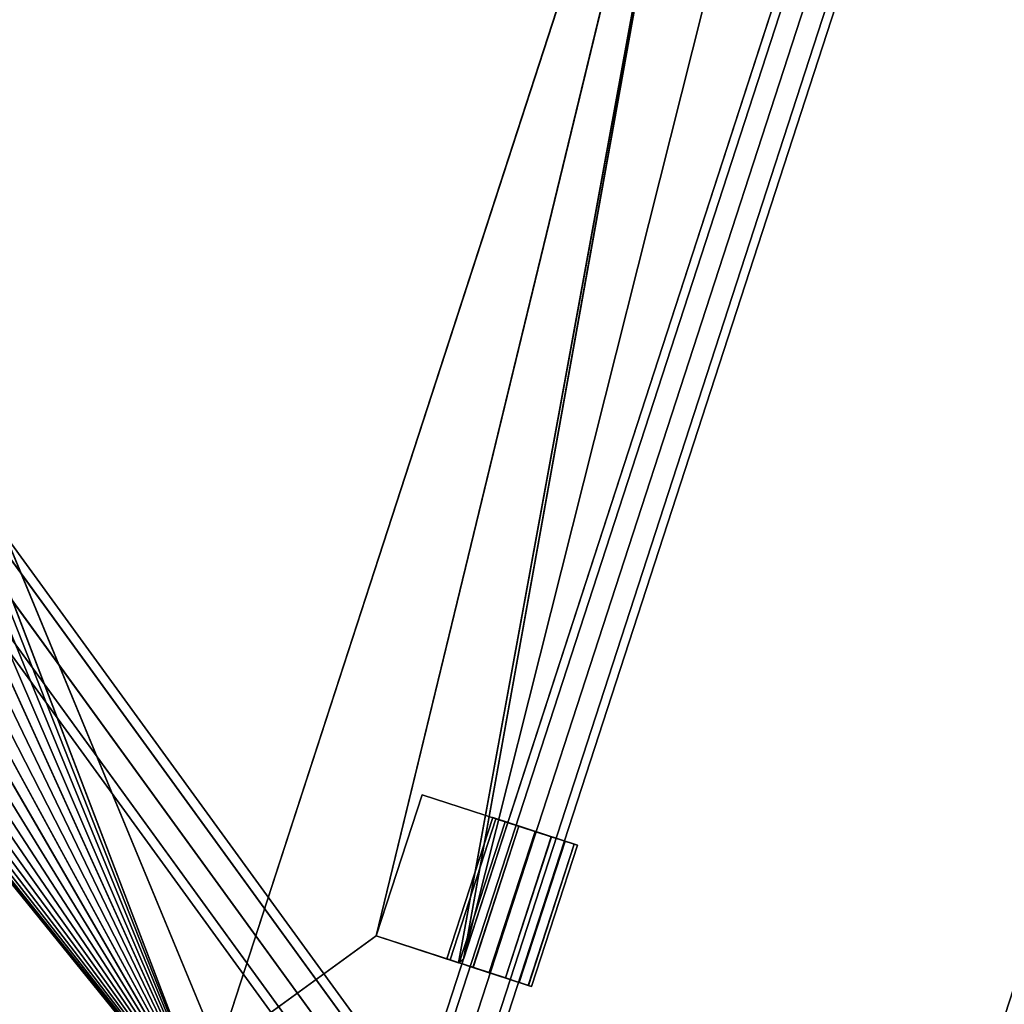
# Model space of a CAD drawing. Extents: x 2212 to 26221, y 547 to 19386.
# Drawn here: x 13719 to 14050, y 9315 to 9646 of the extents above; entities that cross this region are included whole.
import ezdxf

# ---------------------------------------------------------------- set-up
doc = ezdxf.new("R2010")
doc.units = 0
for name, color, linetype in [('SMB_ALUKLEMME_MASTMEMBRANE', 7, 'CONTINUOUS'), ('SMB_MASTMEMBRANE', 7, 'CONTINUOUS'), ('SMB_NETZ', 7, 'CONTINUOUS'), ('SMB_SPIELEBENE', 7, 'CONTINUOUS')]:
    doc.layers.add(name, color=color, linetype=linetype)

# ---------------------------------------------------------------- blocks, each defined once
blk = doc.blocks.new('__117__')
at = {"layer": 'SMB_MASTMEMBRANE', "color": 1, "linetype": 'CONTINUOUS'}
for points in [[(13868.36, 9329.8, 3456.02), (14006.74, 9755.9, 3456.02), (14006.74, 9755.9, 3444.02), (13868.36, 9329.8, 3444.02)], [(13838.96, 9337.59, 3444.02), (13785.89, 9299.03, 3444.02), (13785.89, 9299.03, 3456.02), (13838.96, 9337.59, 3456.02)], [(13866.7, 9328.57, 3444.02), (13838.96, 9337.59, 3444.02), (13838.96, 9337.59, 3456.02), (13866.7, 9328.57, 3456.02)], [(13868.36, 9329.8, 3456.02), (13868.36, 9329.8, 3444.02), (13866.7, 9328.57, 3444.02), (13866.7, 9328.57, 3456.02)]]:
    blk.add_3dface(points, dxfattribs=at)
mesh = blk.add_polyface(dxfattribs=at)
corners = [(13509.9, 10118.65, 3444.02), (13162.26, 9829.24, 3444.02), (13144.83, 9853.22, 3444.02), (13252.45, 9329.92, 3444.02), (13254.1, 9328.7, 3444.02), (13281.46, 9337.59, 3444.02), (13334.53, 9299.03, 3444.02), (13334.53, 9269.03, 3444.02), (13486.23, 9665.45, 3444.02), (13486.92, 9675.53, 3444.02), (13488.97, 9685.41, 3444.02), (13492.35, 9694.93, 3444.02), (13497, 9703.89, 3444.02), (13502.82, 9712.14, 3444.02), (13509.71, 9719.52, 3444.02), (13517.55, 9725.9, 3444.02), (13527.41, 10094.54, 3444.02), (13526.17, 9731.14, 3444.02), (13535.43, 9735.17, 3444.02), (13593.01, 10094.54, 3444.02), (13545.16, 9737.89, 3444.02), (13555.16, 9739.26, 3444.02), (13565.26, 9739.26, 3444.02), (13575.26, 9737.89, 3444.02), (13584.99, 9735.17, 3444.02), (13594.25, 9731.14, 3444.02), (13610.96, 10117.73, 3444.02), (13602.88, 9725.9, 3444.02), (13610.71, 9719.52, 3444.02), (13617.6, 9712.14, 3444.02), (13611.92, 10117.72, 3444.02), (13975.94, 9853.71, 3444.02), (13623.42, 9703.89, 3444.02), (13628.07, 9694.93, 3444.02), (13631.45, 9685.41, 3444.02), (13633.51, 9675.53, 3444.02), (13634.19, 9665.45, 3444.02), (13958.17, 9829.24, 3444.02), (13785.89, 9299.03, 3444.02), (13838.96, 9337.59, 3444.02), (13866.7, 9328.57, 3444.02), (13868.36, 9329.8, 3444.02), (13978.43, 9766.86, 3444.02), (14006.74, 9755.9, 3444.02), (14006.12, 9757.86, 3444.02), (13502.82, 9618.76, 3444.02), (13785.89, 9269.03, 3444.02), (13497, 9627.01, 3444.02), (13492.35, 9635.98, 3444.02), (13488.97, 9645.49, 3444.02), (13486.92, 9655.38, 3444.02), (13509.71, 9611.38, 3444.02), (13517.55, 9605.01, 3444.02), (13526.17, 9599.76, 3444.02), (13535.43, 9595.74, 3444.02), (13545.16, 9593.02, 3444.02), (13555.16, 9591.64, 3444.02), (13565.26, 9591.64, 3444.02), (13575.26, 9593.02, 3444.02), (13584.99, 9595.74, 3444.02), (13594.25, 9599.76, 3444.02), (13602.88, 9605.01, 3444.02), (13610.71, 9611.38, 3444.02), (13617.6, 9618.76, 3444.02), (13623.42, 9627.01, 3444.02), (13628.07, 9635.98, 3444.02), (13631.45, 9645.49, 3444.02), (13633.51, 9655.38, 3444.02), (13114.9, 9758.06, 3444.02), (13114.28, 9756.1, 3444.02), (13141.99, 9766.86, 3444.02)]
mesh.append_faces([[corners[k] for k in face] for face in [(0, 1, 2), (43, 42, 44), (68, 3, 69)]], dxfattribs={"vtx0": -1, "color": 1})
mesh.append_faces([[corners[k] for k in face] for face in [(3, 0, 4), (4, 0, 5), (5, 0, 6), (6, 0, 7), (8, 0, 9), (9, 0, 10), (10, 0, 11), (11, 0, 12), (12, 0, 13), (13, 0, 14), (14, 0, 15), (15, 16, 17), (17, 16, 18), (18, 19, 20), (20, 19, 21), (21, 19, 22), (22, 19, 23), (23, 19, 24), (24, 19, 25), (25, 26, 27), (27, 26, 28), (28, 26, 29), (29, 31, 32), (32, 31, 33), (33, 31, 34), (34, 31, 35), (35, 31, 36), (38, 37, 39), (39, 37, 40), (40, 37, 41), (41, 42, 43), (42, 41, 37), (7, 45, 46), (45, 7, 47), (47, 7, 48), (48, 7, 49), (49, 7, 50), (50, 7, 8), (46, 36, 38)]], dxfattribs={"vtx0": -1, "vtx1": -1, "color": 1})
mesh.append_faces([[corners[k] for k in face] for face in [(1, 0, 3), (7, 0, 8), (36, 37, 38)]], dxfattribs={"vtx0": -1, "vtx1": -1, "vtx2": -1, "color": 1})
mesh.append_faces([[corners[k] for k in face] for face in [(15, 0, 16), (18, 16, 19), (25, 19, 26), (29, 26, 30), (29, 30, 31), (36, 31, 37), (46, 45, 51), (46, 51, 52), (46, 52, 53), (46, 53, 54), (46, 54, 55), (46, 55, 56), (46, 56, 57), (46, 57, 58), (46, 58, 59), (46, 59, 60), (46, 60, 61), (46, 61, 62), (46, 62, 63), (46, 63, 64), (46, 64, 65), (46, 65, 66), (46, 66, 67), (46, 67, 36), (3, 68, 70), (3, 70, 1)]], dxfattribs={"vtx0": -1, "vtx2": -1, "color": 1})
mesh = blk.add_polyface(dxfattribs=at)
corners = [(13252.45, 9329.92, 3456.02), (13114.9, 9758.06, 3456.02), (13114.28, 9756.1, 3456.02), (13141.99, 9766.86, 3456.02), (13162.26, 9829.24, 3456.02), (13334.53, 9269.03, 3456.02), (13486.92, 9655.38, 3456.02), (13486.23, 9665.45, 3456.02), (13488.97, 9645.49, 3456.02), (13492.35, 9635.98, 3456.02), (13497, 9627.01, 3456.02), (13502.82, 9618.76, 3456.02), (13785.89, 9269.03, 3456.02), (13509.71, 9611.38, 3456.02), (13517.55, 9605.01, 3456.02), (13526.17, 9599.76, 3456.02), (13535.43, 9595.74, 3456.02), (13545.16, 9593.02, 3456.02), (13555.16, 9591.64, 3456.02), (13565.26, 9591.64, 3456.02), (13575.26, 9593.02, 3456.02), (13584.99, 9595.74, 3456.02), (13594.25, 9599.76, 3456.02), (13602.88, 9605.01, 3456.02), (13610.71, 9611.38, 3456.02), (13617.6, 9618.76, 3456.02), (13623.42, 9627.01, 3456.02), (13628.07, 9635.98, 3456.02), (13631.45, 9645.49, 3456.02), (13633.51, 9655.38, 3456.02), (13634.19, 9665.45, 3456.02), (13868.36, 9329.8, 3456.02), (13978.43, 9766.86, 3456.02), (13958.17, 9829.24, 3456.02), (14006.74, 9755.9, 3456.02), (14006.12, 9757.86, 3456.02), (13509.9, 10118.65, 3456.02), (13144.83, 9853.22, 3456.02), (13254.1, 9328.7, 3456.02), (13281.46, 9337.59, 3456.02), (13334.53, 9299.03, 3456.02), (13486.92, 9675.53, 3456.02), (13488.97, 9685.41, 3456.02), (13492.35, 9694.93, 3456.02), (13497, 9703.89, 3456.02), (13502.82, 9712.14, 3456.02), (13509.71, 9719.52, 3456.02), (13517.55, 9725.9, 3456.02), (13527.41, 10094.54, 3456.02), (13526.17, 9731.14, 3456.02), (13535.43, 9735.17, 3456.02), (13593.01, 10094.54, 3456.02), (13545.16, 9737.89, 3456.02), (13555.16, 9739.26, 3456.02), (13565.26, 9739.26, 3456.02), (13575.26, 9737.89, 3456.02), (13584.99, 9735.17, 3456.02), (13594.25, 9731.14, 3456.02), (13610.96, 10117.73, 3456.02), (13602.88, 9725.9, 3456.02), (13610.71, 9719.52, 3456.02), (13617.6, 9712.14, 3456.02), (13611.92, 10117.72, 3456.02), (13975.94, 9853.71, 3456.02), (13623.42, 9703.89, 3456.02), (13628.07, 9694.93, 3456.02), (13631.45, 9685.41, 3456.02), (13633.51, 9675.53, 3456.02), (13785.89, 9299.03, 3456.02), (13838.96, 9337.59, 3456.02), (13866.7, 9328.57, 3456.02)]
mesh.append_faces([[corners[k] for k in face] for face in [(0, 1, 2), (32, 34, 35), (4, 36, 37)]], dxfattribs={"vtx0": -1, "color": 1})
mesh.append_faces([[corners[k] for k in face] for face in [(1, 0, 3), (3, 0, 4), (6, 5, 8), (8, 5, 9), (9, 5, 10), (10, 5, 11), (11, 12, 13), (13, 12, 14), (14, 12, 15), (15, 12, 16), (16, 12, 17), (17, 12, 18), (18, 12, 19), (19, 12, 20), (20, 12, 21), (21, 12, 22), (22, 12, 23), (23, 12, 24), (24, 12, 25), (25, 12, 26), (26, 12, 27), (27, 12, 28), (28, 12, 29), (29, 12, 30), (36, 47, 48), (48, 50, 51), (51, 57, 58), (58, 61, 62), (62, 61, 63), (63, 30, 33), (68, 30, 12)]], dxfattribs={"vtx0": -1, "vtx1": -1, "color": 1})
mesh.append_faces([[corners[k] for k in face] for face in [(36, 4, 0), (36, 5, 7), (33, 30, 68)]], dxfattribs={"vtx0": -1, "vtx1": -1, "vtx2": -1, "color": 1})
mesh.append_faces([[corners[k] for k in face] for face in [(5, 6, 7), (11, 5, 12), (31, 32, 33), (32, 31, 34), (36, 0, 38), (36, 38, 39), (36, 39, 40), (36, 40, 5), (36, 7, 41), (36, 41, 42), (36, 42, 43), (36, 43, 44), (36, 44, 45), (36, 45, 46), (36, 46, 47), (48, 47, 49), (48, 49, 50), (51, 50, 52), (51, 52, 53), (51, 53, 54), (51, 54, 55), (51, 55, 56), (51, 56, 57), (58, 57, 59), (58, 59, 60), (58, 60, 61), (63, 61, 64), (63, 64, 65), (63, 65, 66), (63, 66, 67), (63, 67, 30), (33, 68, 69), (33, 69, 70), (33, 70, 31)]], dxfattribs={"vtx0": -1, "vtx2": -1, "color": 1})
blk = doc.blocks.new('__118__')
at = {"layer": 'SMB_MASTMEMBRANE', "color": 1, "linetype": 'CONTINUOUS'}
for points in [[(13868.34, 9329.8, 1917.46), (14006.73, 9755.9, 1917.46), (14006.73, 9755.9, 1905.46), (13868.34, 9329.8, 1905.46)], [(13838.94, 9337.59, 1905.46), (13785.88, 9299.03, 1905.46), (13785.88, 9299.03, 1917.46), (13838.94, 9337.59, 1917.46)], [(13866.69, 9328.57, 1905.46), (13838.94, 9337.59, 1905.46), (13838.94, 9337.59, 1917.46), (13866.69, 9328.57, 1917.46)], [(13868.34, 9329.8, 1917.46), (13868.34, 9329.8, 1905.46), (13866.69, 9328.57, 1905.46), (13866.69, 9328.57, 1917.46)]]:
    blk.add_3dface(points, dxfattribs=at)
mesh = blk.add_polyface(dxfattribs=at)
corners = [(13509.89, 10118.65, 1905.46), (13162.24, 9829.24, 1905.46), (13144.82, 9853.22, 1905.46), (13252.44, 9329.92, 1905.46), (13254.09, 9328.7, 1905.46), (13281.45, 9337.59, 1905.46), (13334.52, 9299.03, 1905.46), (13334.52, 9269.03, 1905.46), (13486.21, 9665.45, 1905.46), (13486.9, 9675.53, 1905.46), (13488.96, 9685.41, 1905.46), (13492.34, 9694.93, 1905.46), (13496.98, 9703.89, 1905.46), (13502.81, 9712.14, 1905.46), (13509.7, 9719.52, 1905.46), (13517.53, 9725.9, 1905.46), (13527.4, 10094.54, 1905.46), (13526.16, 9731.14, 1905.46), (13535.42, 9735.17, 1905.46), (13592.99, 10094.54, 1905.46), (13545.14, 9737.89, 1905.46), (13555.15, 9739.26, 1905.46), (13565.24, 9739.26, 1905.46), (13575.25, 9737.89, 1905.46), (13584.97, 9735.17, 1905.46), (13594.23, 9731.14, 1905.46), (13610.94, 10117.73, 1905.46), (13602.86, 9725.9, 1905.46), (13610.69, 9719.52, 1905.46), (13617.59, 9712.14, 1905.46), (13611.9, 10117.72, 1905.46), (13975.93, 9853.71, 1905.46), (13623.41, 9703.89, 1905.46), (13628.06, 9694.93, 1905.46), (13631.44, 9685.41, 1905.46), (13633.49, 9675.53, 1905.46), (13634.18, 9665.45, 1905.46), (13958.15, 9829.24, 1905.46), (13785.88, 9299.03, 1905.46), (13838.94, 9337.59, 1905.46), (13866.69, 9328.57, 1905.46), (13868.34, 9329.8, 1905.46), (13978.42, 9766.86, 1905.46), (14006.73, 9755.9, 1905.46), (14006.11, 9757.86, 1905.46), (13502.81, 9618.76, 1905.46), (13785.88, 9269.03, 1905.46), (13496.98, 9627.01, 1905.46), (13492.34, 9635.98, 1905.46), (13488.96, 9645.49, 1905.46), (13486.9, 9655.38, 1905.46), (13509.7, 9611.38, 1905.46), (13517.53, 9605.01, 1905.46), (13526.16, 9599.76, 1905.46), (13535.42, 9595.74, 1905.46), (13545.14, 9593.02, 1905.46), (13555.15, 9591.64, 1905.46), (13565.24, 9591.64, 1905.46), (13575.25, 9593.02, 1905.46), (13584.97, 9595.74, 1905.46), (13594.23, 9599.76, 1905.46), (13602.86, 9605.01, 1905.46), (13610.69, 9611.38, 1905.46), (13617.59, 9618.76, 1905.46), (13623.41, 9627.01, 1905.46), (13628.06, 9635.98, 1905.46), (13631.44, 9645.49, 1905.46), (13633.49, 9655.38, 1905.46), (13114.89, 9758.06, 1905.46), (13114.27, 9756.1, 1905.46), (13141.97, 9766.86, 1905.46)]
mesh.append_faces([[corners[k] for k in face] for face in [(0, 1, 2), (43, 42, 44), (68, 3, 69)]], dxfattribs={"vtx0": -1, "color": 1})
mesh.append_faces([[corners[k] for k in face] for face in [(3, 0, 4), (4, 0, 5), (5, 0, 6), (6, 0, 7), (8, 0, 9), (9, 0, 10), (10, 0, 11), (11, 0, 12), (12, 0, 13), (13, 0, 14), (14, 0, 15), (15, 16, 17), (17, 16, 18), (18, 19, 20), (20, 19, 21), (21, 19, 22), (22, 19, 23), (23, 19, 24), (24, 19, 25), (25, 26, 27), (27, 26, 28), (28, 26, 29), (29, 31, 32), (32, 31, 33), (33, 31, 34), (34, 31, 35), (35, 31, 36), (38, 37, 39), (39, 37, 40), (40, 37, 41), (41, 42, 43), (42, 41, 37), (7, 45, 46), (45, 7, 47), (47, 7, 48), (48, 7, 49), (49, 7, 50), (50, 7, 8), (46, 36, 38)]], dxfattribs={"vtx0": -1, "vtx1": -1, "color": 1})
mesh.append_faces([[corners[k] for k in face] for face in [(1, 0, 3), (7, 0, 8), (36, 37, 38)]], dxfattribs={"vtx0": -1, "vtx1": -1, "vtx2": -1, "color": 1})
mesh.append_faces([[corners[k] for k in face] for face in [(15, 0, 16), (18, 16, 19), (25, 19, 26), (29, 26, 30), (29, 30, 31), (36, 31, 37), (46, 45, 51), (46, 51, 52), (46, 52, 53), (46, 53, 54), (46, 54, 55), (46, 55, 56), (46, 56, 57), (46, 57, 58), (46, 58, 59), (46, 59, 60), (46, 60, 61), (46, 61, 62), (46, 62, 63), (46, 63, 64), (46, 64, 65), (46, 65, 66), (46, 66, 67), (46, 67, 36), (3, 68, 70), (3, 70, 1)]], dxfattribs={"vtx0": -1, "vtx2": -1, "color": 1})
mesh = blk.add_polyface(dxfattribs=at)
corners = [(13252.44, 9329.92, 1917.46), (13114.89, 9758.06, 1917.46), (13114.27, 9756.1, 1917.46), (13141.97, 9766.86, 1917.46), (13162.24, 9829.24, 1917.46), (13334.52, 9269.03, 1917.46), (13486.9, 9655.38, 1917.46), (13486.21, 9665.45, 1917.46), (13488.96, 9645.49, 1917.46), (13492.34, 9635.98, 1917.46), (13496.98, 9627.01, 1917.46), (13502.81, 9618.76, 1917.46), (13785.88, 9269.03, 1917.46), (13509.7, 9611.38, 1917.46), (13517.53, 9605.01, 1917.46), (13526.16, 9599.76, 1917.46), (13535.42, 9595.74, 1917.46), (13545.14, 9593.02, 1917.46), (13555.15, 9591.64, 1917.46), (13565.24, 9591.64, 1917.46), (13575.25, 9593.02, 1917.46), (13584.97, 9595.74, 1917.46), (13594.23, 9599.76, 1917.46), (13602.86, 9605.01, 1917.46), (13610.69, 9611.38, 1917.46), (13617.59, 9618.76, 1917.46), (13623.41, 9627.01, 1917.46), (13628.06, 9635.98, 1917.46), (13631.44, 9645.49, 1917.46), (13633.49, 9655.38, 1917.46), (13634.18, 9665.45, 1917.46), (13868.34, 9329.8, 1917.46), (13978.42, 9766.86, 1917.46), (13958.15, 9829.24, 1917.46), (14006.73, 9755.9, 1917.46), (14006.11, 9757.86, 1917.46), (13509.89, 10118.65, 1917.46), (13144.82, 9853.22, 1917.46), (13254.09, 9328.7, 1917.46), (13281.45, 9337.59, 1917.46), (13334.52, 9299.03, 1917.46), (13486.9, 9675.53, 1917.46), (13488.96, 9685.41, 1917.46), (13492.34, 9694.93, 1917.46), (13496.98, 9703.89, 1917.46), (13502.81, 9712.14, 1917.46), (13509.7, 9719.52, 1917.46), (13517.53, 9725.9, 1917.46), (13527.4, 10094.54, 1917.46), (13526.16, 9731.14, 1917.46), (13535.42, 9735.17, 1917.46), (13592.99, 10094.54, 1917.46), (13545.14, 9737.89, 1917.46), (13555.15, 9739.26, 1917.46), (13565.24, 9739.26, 1917.46), (13575.25, 9737.89, 1917.46), (13584.97, 9735.17, 1917.46), (13594.23, 9731.14, 1917.46), (13610.94, 10117.73, 1917.46), (13602.86, 9725.9, 1917.46), (13610.69, 9719.52, 1917.46), (13617.59, 9712.14, 1917.46), (13611.9, 10117.72, 1917.46), (13975.93, 9853.71, 1917.46), (13623.41, 9703.89, 1917.46), (13628.06, 9694.93, 1917.46), (13631.44, 9685.41, 1917.46), (13633.49, 9675.53, 1917.46), (13785.88, 9299.03, 1917.46), (13838.94, 9337.59, 1917.46), (13866.69, 9328.57, 1917.46)]
mesh.append_faces([[corners[k] for k in face] for face in [(0, 1, 2), (32, 34, 35), (4, 36, 37)]], dxfattribs={"vtx0": -1, "color": 1})
mesh.append_faces([[corners[k] for k in face] for face in [(1, 0, 3), (3, 0, 4), (6, 5, 8), (8, 5, 9), (9, 5, 10), (10, 5, 11), (11, 12, 13), (13, 12, 14), (14, 12, 15), (15, 12, 16), (16, 12, 17), (17, 12, 18), (18, 12, 19), (19, 12, 20), (20, 12, 21), (21, 12, 22), (22, 12, 23), (23, 12, 24), (24, 12, 25), (25, 12, 26), (26, 12, 27), (27, 12, 28), (28, 12, 29), (29, 12, 30), (36, 47, 48), (48, 50, 51), (51, 57, 58), (58, 61, 62), (62, 61, 63), (63, 30, 33), (68, 30, 12)]], dxfattribs={"vtx0": -1, "vtx1": -1, "color": 1})
mesh.append_faces([[corners[k] for k in face] for face in [(36, 4, 0), (36, 5, 7), (33, 30, 68)]], dxfattribs={"vtx0": -1, "vtx1": -1, "vtx2": -1, "color": 1})
mesh.append_faces([[corners[k] for k in face] for face in [(5, 6, 7), (11, 5, 12), (31, 32, 33), (32, 31, 34), (36, 0, 38), (36, 38, 39), (36, 39, 40), (36, 40, 5), (36, 7, 41), (36, 41, 42), (36, 42, 43), (36, 43, 44), (36, 44, 45), (36, 45, 46), (36, 46, 47), (48, 47, 49), (48, 49, 50), (51, 50, 52), (51, 52, 53), (51, 53, 54), (51, 54, 55), (51, 55, 56), (51, 56, 57), (58, 57, 59), (58, 59, 60), (58, 60, 61), (63, 61, 64), (63, 64, 65), (63, 65, 66), (63, 66, 67), (63, 67, 30), (33, 68, 69), (33, 69, 70), (33, 70, 31)]], dxfattribs={"vtx0": -1, "vtx2": -1, "color": 1})
blk = doc.blocks.new('__125__')
at = {"layer": 'SMB_ALUKLEMME_MASTMEMBRANE', "color": 1, "linetype": 'CONTINUOUS'}
for points in [[(13863.82, 9329.51, 3444.18), (13879.27, 9377.06, 3444.18), (13878.18, 9377.42, 3449.92), (13862.73, 9329.86, 3449.92)], [(13862.73, 9329.86, 3449.92), (13878.18, 9377.42, 3449.92), (13879.27, 9377.06, 3455.66), (13863.82, 9329.51, 3455.66)], [(13866.91, 9328.51, 3439.31), (13882.36, 9376.06, 3439.31), (13879.27, 9377.06, 3444.18), (13863.82, 9329.51, 3444.18)], [(13863.82, 9329.51, 3455.66), (13879.27, 9377.06, 3455.66), (13882.36, 9376.06, 3460.53), (13866.91, 9328.51, 3460.53)], [(13871.54, 9327, 3436.06), (13886.99, 9374.56, 3436.06), (13882.36, 9376.06, 3439.31), (13866.91, 9328.51, 3439.31)], [(13866.91, 9328.51, 3460.53), (13882.36, 9376.06, 3460.53), (13886.99, 9374.56, 3463.78), (13871.54, 9327, 3463.78)], [(13877, 9325.23, 3434.92), (13892.45, 9372.78, 3434.92), (13886.99, 9374.56, 3436.06), (13871.54, 9327, 3436.06)], [(13871.54, 9327, 3463.78), (13886.99, 9374.56, 3463.78), (13892.45, 9372.78, 3464.92), (13877, 9325.23, 3464.92)], [(13882.46, 9323.45, 3436.06), (13897.91, 9371.01, 3436.06), (13892.45, 9372.78, 3434.92), (13877, 9325.23, 3434.92)], [(13877, 9325.23, 3464.92), (13892.45, 9372.78, 3464.92), (13897.91, 9371.01, 3463.78), (13882.46, 9323.45, 3463.78)], [(13887.09, 9321.95, 3439.31), (13902.54, 9369.5, 3439.31), (13897.91, 9371.01, 3436.06), (13882.46, 9323.45, 3436.06)], [(13882.46, 9323.45, 3463.78), (13897.91, 9371.01, 3463.78), (13902.54, 9369.5, 3460.53), (13887.09, 9321.95, 3460.53)], [(13890.18, 9320.95, 3444.18), (13905.63, 9368.5, 3444.18), (13902.54, 9369.5, 3439.31), (13887.09, 9321.95, 3439.31)], [(13887.09, 9321.95, 3460.53), (13902.54, 9369.5, 3460.53), (13905.63, 9368.5, 3455.66), (13890.18, 9320.95, 3455.66)], [(13891.26, 9320.59, 3449.92), (13906.72, 9368.15, 3449.92), (13905.63, 9368.5, 3444.18), (13890.18, 9320.95, 3444.18)], [(13890.18, 9320.95, 3455.66), (13905.63, 9368.5, 3455.66), (13906.72, 9368.15, 3449.92), (13891.26, 9320.59, 3449.92)]]:
    blk.add_3dface(points, dxfattribs=at)
mesh = blk.add_polyface(dxfattribs=at)
corners = [(13886.99, 9374.56, 3436.06), (13897.91, 9371.01, 3436.06), (13892.45, 9372.78, 3434.92), (13882.36, 9376.06, 3439.31), (13902.54, 9369.5, 3439.31), (13879.27, 9377.06, 3444.18), (13905.63, 9368.5, 3444.18), (13878.18, 9377.42, 3449.92), (13906.72, 9368.15, 3449.92), (13879.27, 9377.06, 3455.66), (13905.63, 9368.5, 3455.66), (13882.36, 9376.06, 3460.53), (13902.54, 9369.5, 3460.53), (13886.99, 9374.56, 3463.78), (13897.91, 9371.01, 3463.78), (13892.45, 9372.78, 3464.92)]
mesh.append_faces([[corners[k] for k in face] for face in [(0, 1, 2), (14, 13, 15)]], dxfattribs={"vtx0": -1, "color": 1})
mesh.append_faces([[corners[k] for k in face] for face in [(1, 3, 4), (4, 5, 6), (6, 7, 8), (8, 9, 10), (10, 11, 12), (12, 13, 14)]], dxfattribs={"vtx0": -1, "vtx1": -1, "color": 1})
mesh.append_faces([[corners[k] for k in face] for face in [(1, 0, 3), (4, 3, 5), (6, 5, 7), (8, 7, 9), (10, 9, 11), (12, 11, 13)]], dxfattribs={"vtx0": -1, "vtx2": -1, "color": 1})
mesh = blk.add_polyface(dxfattribs=at)
corners = [(13882.46, 9323.45, 3436.06), (13871.54, 9327, 3436.06), (13877, 9325.23, 3434.92), (13887.09, 9321.95, 3439.31), (13866.91, 9328.51, 3439.31), (13890.18, 9320.95, 3444.18), (13863.82, 9329.51, 3444.18), (13891.26, 9320.59, 3449.92), (13862.73, 9329.86, 3449.92), (13890.18, 9320.95, 3455.66), (13863.82, 9329.51, 3455.66), (13887.09, 9321.95, 3460.53), (13866.91, 9328.51, 3460.53), (13882.46, 9323.45, 3463.78), (13871.54, 9327, 3463.78), (13877, 9325.23, 3464.92)]
mesh.append_faces([[corners[k] for k in face] for face in [(0, 1, 2), (14, 13, 15)]], dxfattribs={"vtx0": -1, "color": 1})
mesh.append_faces([[corners[k] for k in face] for face in [(1, 3, 4), (4, 5, 6), (6, 7, 8), (8, 9, 10), (10, 11, 12), (12, 13, 14)]], dxfattribs={"vtx0": -1, "vtx1": -1, "color": 1})
mesh.append_faces([[corners[k] for k in face] for face in [(1, 0, 3), (4, 3, 5), (6, 5, 7), (8, 7, 9), (10, 9, 11), (12, 11, 13)]], dxfattribs={"vtx0": -1, "vtx2": -1, "color": 1})
blk = doc.blocks.new('__126__')
at = {"layer": 'SMB_ALUKLEMME_MASTMEMBRANE', "color": 1, "linetype": 'CONTINUOUS'}
for points in [[(13838.96, 9337.59, 3439.92), (13877, 9325.23, 3439.92), (13892.45, 9372.78, 3439.92), (13854.41, 9385.14, 3439.92)], [(13854.41, 9385.14, 3459.92), (13892.45, 9372.78, 3459.92), (13877, 9325.23, 3459.92), (13838.96, 9337.59, 3459.92)], [(13838.96, 9337.59, 3439.92), (13854.41, 9385.14, 3439.92), (13854.41, 9385.14, 3459.92), (13838.96, 9337.59, 3459.92)], [(13854.41, 9385.14, 3439.92), (13892.45, 9372.78, 3439.92), (13892.45, 9372.78, 3459.92), (13854.41, 9385.14, 3459.92)], [(13892.45, 9372.78, 3439.92), (13877, 9325.23, 3439.92), (13877, 9325.23, 3459.92), (13892.45, 9372.78, 3459.92)], [(13877, 9325.23, 3439.92), (13838.96, 9337.59, 3439.92), (13838.96, 9337.59, 3459.92), (13877, 9325.23, 3459.92)]]:
    blk.add_3dface(points, dxfattribs=at)
blk = doc.blocks.new('__145__')
at = {"layer": 'SMB_ALUKLEMME_MASTMEMBRANE', "color": 1, "linetype": 'CONTINUOUS'}
for points in [[(13863.8, 9329.51, 1905.62), (13879.26, 9377.06, 1905.62), (13878.17, 9377.42, 1911.36), (13862.72, 9329.86, 1911.36)], [(13862.72, 9329.86, 1911.36), (13878.17, 9377.42, 1911.36), (13879.26, 9377.06, 1917.1), (13863.8, 9329.51, 1917.1)], [(13866.9, 9328.51, 1900.75), (13882.35, 9376.06, 1900.75), (13879.26, 9377.06, 1905.62), (13863.8, 9329.51, 1905.62)], [(13863.8, 9329.51, 1917.1), (13879.26, 9377.06, 1917.1), (13882.35, 9376.06, 1921.97), (13866.9, 9328.51, 1921.97)], [(13871.53, 9327, 1897.5), (13886.98, 9374.56, 1897.5), (13882.35, 9376.06, 1900.75), (13866.9, 9328.51, 1900.75)], [(13866.9, 9328.51, 1921.97), (13882.35, 9376.06, 1921.97), (13886.98, 9374.56, 1925.22), (13871.53, 9327, 1925.22)], [(13876.98, 9325.23, 1896.36), (13892.44, 9372.78, 1896.36), (13886.98, 9374.56, 1897.5), (13871.53, 9327, 1897.5)], [(13871.53, 9327, 1925.22), (13886.98, 9374.56, 1925.22), (13892.44, 9372.78, 1926.36), (13876.98, 9325.23, 1926.36)], [(13882.44, 9323.45, 1897.5), (13897.89, 9371.01, 1897.5), (13892.44, 9372.78, 1896.36), (13876.98, 9325.23, 1896.36)], [(13876.98, 9325.23, 1926.36), (13892.44, 9372.78, 1926.36), (13897.89, 9371.01, 1925.22), (13882.44, 9323.45, 1925.22)], [(13887.07, 9321.95, 1900.75), (13902.52, 9369.5, 1900.75), (13897.89, 9371.01, 1897.5), (13882.44, 9323.45, 1897.5)], [(13882.44, 9323.45, 1925.22), (13897.89, 9371.01, 1925.22), (13902.52, 9369.5, 1921.97), (13887.07, 9321.95, 1921.97)], [(13890.16, 9320.95, 1905.62), (13905.62, 9368.5, 1905.62), (13902.52, 9369.5, 1900.75), (13887.07, 9321.95, 1900.75)], [(13887.07, 9321.95, 1921.97), (13902.52, 9369.5, 1921.97), (13905.62, 9368.5, 1917.1), (13890.16, 9320.95, 1917.1)], [(13891.25, 9320.59, 1911.36), (13906.7, 9368.15, 1911.36), (13905.62, 9368.5, 1905.62), (13890.16, 9320.95, 1905.62)], [(13890.16, 9320.95, 1917.1), (13905.62, 9368.5, 1917.1), (13906.7, 9368.15, 1911.36), (13891.25, 9320.59, 1911.36)]]:
    blk.add_3dface(points, dxfattribs=at)
mesh = blk.add_polyface(dxfattribs=at)
corners = [(13886.98, 9374.56, 1897.5), (13897.89, 9371.01, 1897.5), (13892.44, 9372.78, 1896.36), (13882.35, 9376.06, 1900.75), (13902.52, 9369.5, 1900.75), (13879.26, 9377.06, 1905.62), (13905.62, 9368.5, 1905.62), (13878.17, 9377.42, 1911.36), (13906.7, 9368.15, 1911.36), (13879.26, 9377.06, 1917.1), (13905.62, 9368.5, 1917.1), (13882.35, 9376.06, 1921.97), (13902.52, 9369.5, 1921.97), (13886.98, 9374.56, 1925.22), (13897.89, 9371.01, 1925.22), (13892.44, 9372.78, 1926.36)]
mesh.append_faces([[corners[k] for k in face] for face in [(0, 1, 2), (14, 13, 15)]], dxfattribs={"vtx0": -1, "color": 1})
mesh.append_faces([[corners[k] for k in face] for face in [(1, 3, 4), (4, 5, 6), (6, 7, 8), (8, 9, 10), (10, 11, 12), (12, 13, 14)]], dxfattribs={"vtx0": -1, "vtx1": -1, "color": 1})
mesh.append_faces([[corners[k] for k in face] for face in [(1, 0, 3), (4, 3, 5), (6, 5, 7), (8, 7, 9), (10, 9, 11), (12, 11, 13)]], dxfattribs={"vtx0": -1, "vtx2": -1, "color": 1})
mesh = blk.add_polyface(dxfattribs=at)
corners = [(13882.44, 9323.45, 1897.5), (13871.53, 9327, 1897.5), (13876.98, 9325.23, 1896.36), (13887.07, 9321.95, 1900.75), (13866.9, 9328.51, 1900.75), (13890.16, 9320.95, 1905.62), (13863.8, 9329.51, 1905.62), (13891.25, 9320.59, 1911.36), (13862.72, 9329.86, 1911.36), (13890.16, 9320.95, 1917.1), (13863.8, 9329.51, 1917.1), (13887.07, 9321.95, 1921.97), (13866.9, 9328.51, 1921.97), (13882.44, 9323.45, 1925.22), (13871.53, 9327, 1925.22), (13876.98, 9325.23, 1926.36)]
mesh.append_faces([[corners[k] for k in face] for face in [(0, 1, 2), (14, 13, 15)]], dxfattribs={"vtx0": -1, "color": 1})
mesh.append_faces([[corners[k] for k in face] for face in [(1, 3, 4), (4, 5, 6), (6, 7, 8), (8, 9, 10), (10, 11, 12), (12, 13, 14)]], dxfattribs={"vtx0": -1, "vtx1": -1, "color": 1})
mesh.append_faces([[corners[k] for k in face] for face in [(1, 0, 3), (4, 3, 5), (6, 5, 7), (8, 7, 9), (10, 9, 11), (12, 11, 13)]], dxfattribs={"vtx0": -1, "vtx2": -1, "color": 1})
blk = doc.blocks.new('__146__')
at = {"layer": 'SMB_ALUKLEMME_MASTMEMBRANE', "color": 1, "linetype": 'CONTINUOUS'}
for points in [[(13838.94, 9337.59, 1901.36), (13876.98, 9325.23, 1901.36), (13892.44, 9372.78, 1901.36), (13854.39, 9385.14, 1901.36)], [(13854.39, 9385.14, 1921.36), (13892.44, 9372.78, 1921.36), (13876.98, 9325.23, 1921.36), (13838.94, 9337.59, 1921.36)], [(13838.94, 9337.59, 1901.36), (13854.39, 9385.14, 1901.36), (13854.39, 9385.14, 1921.36), (13838.94, 9337.59, 1921.36)], [(13854.39, 9385.14, 1901.36), (13892.44, 9372.78, 1901.36), (13892.44, 9372.78, 1921.36), (13854.39, 9385.14, 1921.36)], [(13892.44, 9372.78, 1901.36), (13876.98, 9325.23, 1901.36), (13876.98, 9325.23, 1921.36), (13892.44, 9372.78, 1921.36)], [(13876.98, 9325.23, 1901.36), (13838.94, 9337.59, 1901.36), (13838.94, 9337.59, 1921.36), (13876.98, 9325.23, 1921.36)]]:
    blk.add_3dface(points, dxfattribs=at)
blk = doc.blocks.new('__214__')
at = {"layer": 'SMB_NETZ', "color": 4, "linetype": 'CONTINUOUS'}
for points in [[(13861.04, 9251.96, 4862.83), (14046.66, 9823.51, 4862.83), (14038.34, 9820.81, 4859.9), (13855.9, 9259.03, 4859.9)], [(13855.9, 9259.03, 4879.9), (14038.34, 9820.81, 4879.9), (14046.66, 9823.51, 4876.98), (13861.04, 9251.96, 4876.98)], [(13863.16, 9249.03, 4869.9), (14050.1, 9824.63, 4869.9), (14046.66, 9823.51, 4862.83), (13861.04, 9251.96, 4862.83)], [(13861.04, 9251.96, 4876.98), (14046.66, 9823.51, 4876.98), (14050.1, 9824.63, 4869.9), (13863.16, 9249.03, 4869.9)], [(13855.9, 9259.03, 4859.9), (14038.34, 9820.81, 4859.9), (14030.03, 9818.1, 4862.83), (13850.76, 9266.11, 4862.83)], [(13850.76, 9266.11, 4876.98), (14030.03, 9818.1, 4876.98), (14038.34, 9820.81, 4879.9), (13855.9, 9259.03, 4879.9)], [(13850.76, 9266.11, 4862.83), (14030.03, 9818.1, 4862.83), (14026.59, 9816.98, 4869.9), (13848.63, 9269.03, 4869.9)], [(13848.63, 9269.03, 4869.9), (14026.59, 9816.98, 4869.9), (14030.03, 9818.1, 4876.98), (13850.76, 9266.11, 4876.98)]]:
    blk.add_3dface(points, dxfattribs=at)
blk = doc.blocks.new('__215__')
at = {"layer": 'SMB_NETZ', "color": 4, "linetype": 'CONTINUOUS'}
for points in [[(13861.03, 9251.96, 3442.85), (14046.65, 9823.51, 3442.85), (14038.33, 9820.81, 3439.92), (13855.89, 9259.03, 3439.92)], [(13855.89, 9259.03, 3459.92), (14038.33, 9820.81, 3459.92), (14046.65, 9823.51, 3456.99), (13861.03, 9251.96, 3456.99)], [(13863.16, 9249.03, 3449.92), (14050.09, 9824.63, 3449.92), (14046.65, 9823.51, 3442.85), (13861.03, 9251.96, 3442.85)], [(13861.03, 9251.96, 3456.99), (14046.65, 9823.51, 3456.99), (14050.09, 9824.63, 3449.92), (13863.16, 9249.03, 3449.92)], [(13855.89, 9259.03, 3439.92), (14038.33, 9820.81, 3439.92), (14030.02, 9818.1, 3442.85), (13850.75, 9266.11, 3442.85)], [(13850.75, 9266.11, 3456.99), (14030.02, 9818.1, 3456.99), (14038.33, 9820.81, 3459.92), (13855.89, 9259.03, 3459.92)], [(13850.75, 9266.11, 3442.85), (14030.02, 9818.1, 3442.85), (14026.58, 9816.98, 3449.92), (13848.62, 9269.03, 3449.92)], [(13848.62, 9269.03, 3449.92), (14026.58, 9816.98, 3449.92), (14030.02, 9818.1, 3456.99), (13850.75, 9266.11, 3456.99)]]:
    blk.add_3dface(points, dxfattribs=at)
blk = doc.blocks.new('__216__')
at = {"layer": 'SMB_NETZ', "color": 4, "linetype": 'CONTINUOUS'}
for points in [[(13855.89, 9259.03, 1921.36), (14038.33, 9820.81, 1921.36), (14046.65, 9823.51, 1918.43), (13861.03, 9251.96, 1918.43)], [(13861.03, 9251.96, 1904.29), (14046.65, 9823.51, 1904.29), (14038.33, 9820.81, 1901.36), (13855.89, 9259.03, 1901.36)], [(13861.03, 9251.96, 1918.43), (14046.65, 9823.51, 1918.43), (14050.09, 9824.63, 1911.36), (13863.16, 9249.03, 1911.36)], [(13863.16, 9249.03, 1911.36), (14050.09, 9824.63, 1911.36), (14046.65, 9823.51, 1904.29), (13861.03, 9251.96, 1904.29)], [(13850.75, 9266.11, 1918.43), (14030.02, 9818.1, 1918.43), (14038.33, 9820.81, 1921.36), (13855.89, 9259.03, 1921.36)], [(13855.89, 9259.03, 1901.36), (14038.33, 9820.81, 1901.36), (14030.02, 9818.1, 1904.29), (13850.75, 9266.11, 1904.29)], [(13848.62, 9269.03, 1911.36), (14026.58, 9816.98, 1911.36), (14030.02, 9818.1, 1918.43), (13850.75, 9266.11, 1918.43)], [(13850.75, 9266.11, 1904.29), (14030.02, 9818.1, 1904.29), (14026.58, 9816.98, 1911.36), (13848.62, 9269.03, 1911.36)]]:
    blk.add_3dface(points, dxfattribs=at)
blk = doc.blocks.new('__261__')
at = {"layer": 'SMB_NETZ', "color": 4, "linetype": 'CONTINUOUS'}
for points in [[(13596.04, 9616.13, 6192.22), (13849.3, 9267.56, 4866.05), (13857.36, 9269.69, 4867.2), (13603.89, 9618.56, 6194.5)], [(13603.89, 9618.56, 6194.5), (13857.36, 9269.69, 4867.2), (13864.24, 9265.7, 4870), (13610.25, 9615.29, 6200)], [(13591.31, 9609.42, 6194.5), (13844.78, 9260.55, 4867.2), (13849.3, 9267.56, 4866.05), (13596.04, 9616.13, 6192.22)], [(13610.25, 9615.29, 6200), (13864.24, 9265.7, 4870), (13865.91, 9257.93, 4872.8), (13611.4, 9608.22, 6205.5)], [(13592.46, 9602.36, 6200), (13846.44, 9252.77, 4870), (13844.78, 9260.55, 4867.2), (13591.31, 9609.42, 6194.5)], [(13611.4, 9608.22, 6205.5), (13865.91, 9257.93, 4872.8), (13861.39, 9250.92, 4873.95), (13606.67, 9601.51, 6207.78)], [(13598.82, 9599.08, 6205.5), (13853.32, 9248.79, 4872.8), (13846.44, 9252.77, 4870), (13592.46, 9602.36, 6200)], [(13606.67, 9601.51, 6207.78), (13861.39, 9250.92, 4873.95), (13853.32, 9248.79, 4872.8), (13598.82, 9599.08, 6205.5)]]:
    blk.add_3dface(points, dxfattribs=at)
blk = doc.blocks.new('__408__')
at = {"layer": 'SMB_NETZ', "color": 1, "linetype": 'CONTINUOUS'}
for points in [[(14259.4, 9892.63, 4377.86), (13992.34, 9070.68, 4377.86), (13986.69, 9078.46, 4381.08), (14250.25, 9889.66, 4381.08)], [(14250.25, 9889.66, 4359.08), (13986.69, 9078.46, 4359.08), (13992.34, 9070.68, 4362.3), (14259.4, 9892.63, 4362.3)], [(14263.18, 9893.86, 4370.08), (13994.68, 9067.46, 4370.08), (13992.34, 9070.68, 4377.86), (14259.4, 9892.63, 4377.86)], [(14259.4, 9892.63, 4362.3), (13992.34, 9070.68, 4362.3), (13994.68, 9067.46, 4370.08), (14263.18, 9893.86, 4370.08)], [(14250.25, 9889.66, 4381.08), (13986.69, 9078.46, 4381.08), (13981.04, 9086.24, 4377.86), (14241.11, 9886.69, 4377.86)], [(14241.11, 9886.69, 4362.3), (13981.04, 9086.24, 4362.3), (13986.69, 9078.46, 4359.08), (14250.25, 9889.66, 4359.08)], [(14241.11, 9886.69, 4377.86), (13981.04, 9086.24, 4377.86), (13978.7, 9089.46, 4370.08), (14237.32, 9885.46, 4370.08)], [(14237.32, 9885.46, 4370.08), (13978.7, 9089.46, 4370.08), (13981.04, 9086.24, 4362.3), (14241.11, 9886.69, 4362.3)]]:
    blk.add_3dface(points, dxfattribs=at)
blk = doc.blocks.new('__499__')
at = {"layer": 'SMB_SPIELEBENE', "color": 1, "linetype": 'CONTINUOUS'}
for points in [[(2211.99, 546.79, 470), (2211.99, 19386.02, 470), (26220.83, 19386.02, 470), (26220.83, 546.79, 470)], [(26220.83, 546.79, 469), (26220.83, 19386.02, 469), (2211.99, 19386.02, 469), (2211.99, 546.79, 469)]]:
    blk.add_3dface(points, dxfattribs=at)

msp = doc.modelspace()

# ---------------------------------------------------------------- block references
at = {"layer": 'SMB_ALUKLEMME_MASTMEMBRANE', "color": 1, "linetype": 'CONTINUOUS'}
for name in ['__146__', '__126__', '__145__', '__125__']:
    msp.add_blockref(name, (0, 0), dxfattribs=at)
at = {"layer": 'SMB_MASTMEMBRANE', "color": 1, "linetype": 'CONTINUOUS'}
for name in ['__118__', '__117__']:
    msp.add_blockref(name, (0, 0), dxfattribs=at)
at = {"layer": 'SMB_NETZ', "color": 1, "linetype": 'CONTINUOUS'}
msp.add_blockref('__408__', (0, 0), dxfattribs=at)
at = {"layer": 'SMB_NETZ', "color": 4, "linetype": 'CONTINUOUS'}
for name in ['__214__', '__215__', '__216__', '__261__']:
    msp.add_blockref(name, (0, 0), dxfattribs=at)
at = {"layer": 'SMB_SPIELEBENE', "color": 1, "linetype": 'CONTINUOUS'}
msp.add_blockref('__499__', (0, 0), dxfattribs=at)

doc.saveas('drawing.dxf')
